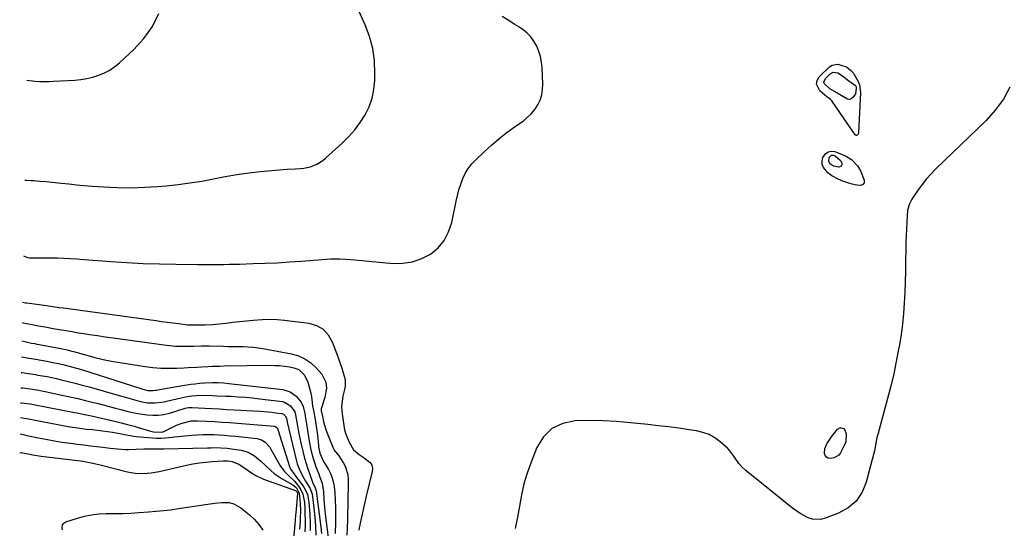
# Model space of a CAD drawing. Units: inches. Extents: x 1880031 to 1885428, y 443282 to 448607.
# Drawn here: x 1880102 to 1880610, y 447149 to 447412 of the extents above; entities that cross this region are included whole.
import ezdxf

# ---------------------------------------------------------------- set-up
doc = ezdxf.new("R2010")
doc.units = ezdxf.units.IN
doc.header["$MEASUREMENT"] = 0
doc.layers.add('7', color=7, linetype='Continuous')
doc.layers.add('8', color=7, linetype='Continuous')

msp = doc.modelspace()

# ---------------------------------------------------------------- linework, layer by layer
at = {"layer": '7', "color": 18}
for points in [[(1880104.37, 447329.09, 1682), (1880105.22, 447329.07, 1682), (1880107.73, 447328.95, 1682), (1880109.01, 447328.86, 1682), (1880112.16, 447328.62, 1682), (1880115.3, 447328.35, 1682), (1880118.44, 447328.04, 1682), (1880121.58, 447327.7, 1682), (1880123.2, 447327.51, 1682), (1880127.15, 447327.09, 1682), (1880131.11, 447326.69, 1682), (1880135.07, 447326.35, 1682), (1880139.03, 447326.05, 1682), (1880145.08, 447325.62, 1682), (1880152.07, 447325.3, 1682), (1880159.06, 447325.19, 1682), (1880166.05, 447325.4, 1682), (1880173.04, 447325.83, 1682), (1880177.28, 447326.19, 1682), (1880183.41, 447326.83, 1682), (1880189.52, 447327.62, 1682), (1880195.6, 447328.63, 1682), (1880201.65, 447329.8, 1682), (1880207.71, 447330.97, 1682), (1880213.78, 447332, 1682), (1880219.89, 447332.8, 1682), (1880226.02, 447333.47, 1682), (1880237.72, 447334.52, 1682), (1880239.78, 447334.69, 1682), (1880243.91, 447334.94, 1682), (1880246.52, 447335.05, 1682), (1880248.3, 447335.21, 1682), (1880251.77, 447335.96, 1682), (1880255.08, 447337.31, 1682), (1880258.09, 447339.21, 1682), (1880259.48, 447340.35, 1682), (1880268.12, 447348.19, 1682), (1880271.46, 447351.52, 1682), (1880274.58, 447355.03, 1682), (1880277.36, 447358.81, 1682), (1880279.92, 447362.77, 1682), (1880281.95, 447366.97, 1682), (1880283.54, 447371.3, 1682), (1880284.45, 447375.81, 1682), (1880284.92, 447380.45, 1682), (1880285.01, 447384.12, 1682), (1880284.72, 447390.61, 1682), (1880283.87, 447396.97, 1682), (1880282.16, 447403.17, 1682), (1880279.88, 447409.25, 1682), (1880274.36, 447421.4, 1682)], [(1880103.64, 447289.98, 1684), (1880103.96, 447289.81, 1684), (1880105.87, 447289.12, 1684), (1880106.87, 447288.96, 1684), (1880107.37, 447288.94, 1684), (1880119.49, 447288.99, 1684), (1880121.18, 447288.98, 1684), (1880124.56, 447288.89, 1684), (1880127.94, 447288.71, 1684), (1880131.31, 447288.48, 1684), (1880132.99, 447288.36, 1684), (1880148.69, 447287.15, 1684), (1880157.07, 447286.58, 1684), (1880165.45, 447286.13, 1684), (1880173.84, 447285.84, 1684), (1880182.24, 447285.67, 1684), (1880193.68, 447285.55, 1684), (1880196.36, 447285.53, 1684), (1880199.04, 447285.52, 1684), (1880201.72, 447285.53, 1684), (1880204.4, 447285.56, 1684), (1880207.08, 447285.6, 1684), (1880209.75, 447285.66, 1684), (1880212.43, 447285.72, 1684), (1880215.11, 447285.79, 1684), (1880222.19, 447285.99, 1684), (1880228.41, 447286.22, 1684), (1880234.62, 447286.49, 1684), (1880240.83, 447286.86, 1684), (1880247.03, 447287.28, 1684), (1880262.02, 447288.4, 1684), (1880263.58, 447288.49, 1684), (1880266.71, 447288.53, 1684), (1880269.85, 447288.39, 1684), (1880274.54, 447288.03, 1684), (1880294.3, 447286.15, 1684), (1880299.43, 447286.19, 1684), (1880304.39, 447286.9, 1684), (1880309.11, 447288.6, 1684), (1880313.66, 447290.96, 1684), (1880317.53, 447294.24, 1684), (1880320.74, 447297.95, 1684), (1880322.99, 447302.33, 1684), (1880324.58, 447307.14, 1684), (1880326.82, 447318.27, 1684), (1880327.5, 447321.22, 1684), (1880328.28, 447324.13, 1684), (1880329.23, 447327, 1684), (1880330.28, 447329.84, 1684), (1880331.59, 447332.54, 1684), (1880333.1, 447335.09, 1684), (1880334.93, 447337.43, 1684), (1880336.97, 447339.62, 1684), (1880341.27, 447343.66, 1684), (1880345.15, 447347.17, 1684), (1880349.14, 447350.55, 1684), (1880353.27, 447353.76, 1684), (1880357.5, 447356.85, 1684), (1880361.36, 447359.55, 1684), (1880363.59, 447361.33, 1684), (1880365.62, 447363.28, 1684), (1880367.39, 447365.48, 1684), (1880368.97, 447367.85, 1684), (1880370.17, 447370.41, 1684), (1880371.06, 447373.05, 1684), (1880371.49, 447375.79, 1684), (1880371.62, 447378.61, 1684), (1880371.28, 447387.12, 1684), (1880370.98, 447389.98, 1684), (1880370.46, 447392.79, 1684), (1880369.6, 447395.51, 1684), (1880368.51, 447398.17, 1684), (1880367.01, 447400.78, 1684), (1880365.43, 447402.94, 1684), (1880363.54, 447404.83, 1684), (1880361.43, 447406.54, 1684), (1880359.15, 447408.09, 1684), (1880356.84, 447409.6, 1684), (1880354.5, 447411.06, 1684), (1880350.53, 447413.44, 1684)], [(1880530.35, 447385.79, 1686), (1880531.83, 447384.26, 1686), (1880532.05, 447383.89, 1686), (1880534.35, 447379.59, 1686), (1880534.89, 447378.33, 1686), (1880535.52, 447374.3, 1686), (1880534.37, 447353.44, 1686), (1880534.18, 447352.77, 1686), (1880533.98, 447352.49, 1686), (1880533.72, 447352.25, 1686), (1880533.43, 447352.14, 1686), (1880533.16, 447352.12, 1686), (1880532.68, 447352.43, 1686), (1880520.58, 447370.01, 1686), (1880520.06, 447370.63, 1686), (1880518.11, 447372.09, 1686), (1880514.48, 447375.07, 1686), (1880512.68, 447378.66, 1686), (1880513.1, 447380.51, 1686), (1880514.18, 447382.38, 1686), (1880519.44, 447387.45, 1686), (1880520.8, 447388.35, 1686), (1880523.76, 447388.94, 1686), (1880528.17, 447387.5, 1686), (1880530.35, 447385.79, 1686)], [(1880529.4, 447380.29, 1688), (1880532.84, 447377.82, 1688), (1880533.19, 447377.27, 1688), (1880533.3, 447376.59, 1688), (1880532.81, 447373.68, 1688), (1880531.46, 447371.68, 1688), (1880530.62, 447371.07, 1688), (1880529.73, 447370.74, 1688), (1880528.79, 447370.83, 1688), (1880525.56, 447372.74, 1688), (1880522.01, 447374.84, 1688), (1880519.66, 447376.25, 1688), (1880516.89, 447378.79, 1688), (1880516.62, 447379.7, 1688), (1880517.37, 447381.55, 1688), (1880519.88, 447383.97, 1688), (1880521.32, 447384.75, 1688), (1880523.81, 447384.37, 1688), (1880526.12, 447382.96, 1688), (1880529.4, 447380.29, 1688)], [(1880612.52, 447377.03, 1684), (1880609.18, 447370.81, 1684), (1880604.98, 447365.14, 1684), (1880600.21, 447359.83, 1684), (1880574.32, 447334.87, 1684), (1880571.83, 447332.32, 1684), (1880569.47, 447329.68, 1684), (1880567.27, 447326.88, 1684), (1880565.19, 447324, 1684), (1880561.97, 447319.21, 1684), (1880561.61, 447318.63, 1684), (1880560.74, 447316.79, 1684), (1880559.78, 447313.56, 1684), (1880559.33, 447307.36, 1684), (1880559.11, 447303.93, 1684), (1880558.93, 447300.49, 1684), (1880558.82, 447297.05, 1684), (1880558.76, 447293.61, 1684), (1880558.7, 447287.42, 1684), (1880558.61, 447281.98, 1684), (1880558.47, 447276.54, 1684), (1880558.26, 447271.11, 1684), (1880557.99, 447265.68, 1684), (1880557.6, 447260.26, 1684), (1880557.07, 447254.85, 1684), (1880556.36, 447249.47, 1684), (1880555.52, 447244.1, 1684), (1880555.13, 447241.92, 1684), (1880553.92, 447235.49, 1684), (1880552.58, 447229.08, 1684), (1880551.06, 447222.72, 1684), (1880549.43, 447216.38, 1684), (1880544.36, 447197.83, 1684), (1880543.95, 447196.26, 1684), (1880543.13, 447192.3, 1684), (1880542.59, 447189.43, 1684), (1880542.16, 447187.62, 1684), (1880538.46, 447173.33, 1684), (1880536.24, 447168.1, 1684), (1880533.23, 447163.55, 1684), (1880529.06, 447160.06, 1684), (1880524.1, 447157.25, 1684), (1880517.22, 447154.62, 1684), (1880515.01, 447154.07, 1684), (1880510.62, 447154.19, 1684), (1880508.44, 447154.87, 1684), (1880504.26, 447157.09, 1684), (1880500.39, 447159.81, 1684), (1880477.25, 447178.39, 1684), (1880476.27, 447179.23, 1684), (1880474.42, 447181.02, 1684), (1880472.73, 447182.97, 1684), (1880470.08, 447186.74, 1684), (1880468.11, 447189.4, 1684), (1880466.98, 447190.6, 1684), (1880465.78, 447191.75, 1684), (1880463.03, 447194.14, 1684), (1880460.26, 447196.15, 1684), (1880457.34, 447197.82, 1684), (1880454.18, 447198.96, 1684), (1880450.85, 447199.75, 1684), (1880447.11, 447200.3, 1684), (1880441.79, 447201.05, 1684), (1880436.45, 447201.76, 1684), (1880431.11, 447202.4, 1684), (1880425.76, 447202.99, 1684), (1880416.79, 447203.92, 1684), (1880409.65, 447204.52, 1684), (1880402.5, 447204.92, 1684), (1880395.34, 447205.02, 1684), (1880388.18, 447204.93, 1684), (1880381.83, 447203.52, 1684), (1880376.3, 447200.95, 1684), (1880372.01, 447196.61, 1684), (1880368.54, 447191.11, 1684), (1880365.51, 447183.5, 1684), (1880363.54, 447177.98, 1684), (1880361.83, 447172.39, 1684), (1880360.54, 447166.7, 1684), (1880359.51, 447160.93, 1684), (1880358.52, 447155.14, 1684), (1880357.32, 447149.41, 1684)], [(1880520.58, 447331.23, 1686), (1880518.64, 447332.81, 1686), (1880516.35, 447335.55, 1686), (1880515.68, 447337.19, 1686), (1880515.65, 447338.97, 1686), (1880516.03, 447340.83, 1686), (1880517.33, 447342.72, 1686), (1880518.69, 447343.74, 1686), (1880520.37, 447344.01, 1686), (1880522.25, 447343.79, 1686), (1880526.88, 447341.97, 1686), (1880528.25, 447341.34, 1686), (1880530.8, 447339.75, 1686), (1880533.94, 447336.54, 1686), (1880535.38, 447333.9, 1686), (1880537.39, 447328.98, 1686), (1880537.43, 447327.93, 1686), (1880537.18, 447327.1, 1686), (1880536.47, 447326.58, 1686), (1880535.47, 447326.27, 1686), (1880533.64, 447326.43, 1686), (1880531.2, 447326.92, 1686), (1880530.01, 447327.28, 1686), (1880526.3, 447328.61, 1686), (1880523.94, 447329.54, 1686), (1880520.58, 447331.23, 1686)], [(1880521.51, 447336.28, 1688), (1880519.94, 447337.35, 1688), (1880519.43, 447338.08, 1688), (1880519.11, 447338.85, 1688), (1880519.27, 447340.56, 1688), (1880519.35, 447340.74, 1688), (1880520.52, 447341.88, 1688), (1880521.28, 447341.96, 1688), (1880522.46, 447341.64, 1688), (1880525.1, 447339.23, 1688), (1880525.68, 447338.15, 1688), (1880525.77, 447337.93, 1688), (1880525.79, 447337.03, 1688), (1880525.55, 447336.33, 1688), (1880524.07, 447335.69, 1688), (1880521.51, 447336.28, 1688)], [(1880103.19, 447266.11, 1686), (1880103.23, 447266.06, 1686), (1880104.68, 447265.8, 1686), (1880105.41, 447265.7, 1686), (1880115.54, 447264.35, 1686), (1880116.65, 447264.21, 1686), (1880118.85, 447263.91, 1686), (1880122.15, 447263.46, 1686), (1880124.36, 447263.16, 1686), (1880171.9, 447256.6, 1686), (1880174.83, 447256.2, 1686), (1880177.76, 447255.81, 1686), (1880180.7, 447255.43, 1686), (1880183.64, 447255.06, 1686), (1880188.21, 447254.49, 1686), (1880190.17, 447254.35, 1686), (1880192.51, 447254.38, 1686), (1880197.37, 447254.49, 1686), (1880201.11, 447254.64, 1686), (1880202.97, 447254.79, 1686), (1880204.83, 447254.97, 1686), (1880208.14, 447255.34, 1686), (1880211.65, 447255.74, 1686), (1880215.17, 447256.12, 1686), (1880218.68, 447256.51, 1686), (1880222.2, 447256.89, 1686), (1880226.79, 447257.25, 1686), (1880230.66, 447257.35, 1686), (1880234.53, 447257.18, 1686), (1880238.4, 447256.84, 1686), (1880250.82, 447255.29, 1686), (1880254.81, 447254.07, 1686), (1880258.25, 447252.17, 1686), (1880260.89, 447249.24, 1686), (1880262.98, 447245.64, 1686), (1880265.98, 447237.51, 1686), (1880266.68, 447235.56, 1686), (1880268, 447231.63, 1686), (1880268.62, 447229.65, 1686), (1880269.63, 447226.27, 1686), (1880269.68, 447222.67, 1686), (1880269.2, 447220.99, 1686), (1880268.37, 447217.57, 1686), (1880267.84, 447213.63, 1686), (1880267.77, 447211.93, 1686), (1880268.01, 447208.52, 1686), (1880268.88, 447202.45, 1686), (1880269.31, 447200.22, 1686), (1880269.89, 447198.03, 1686), (1880271.62, 447193.83, 1686), (1880273.94, 447189.94, 1686), (1880276.8, 447187.52, 1686), (1880278.9, 447186.1, 1686), (1880282.44, 447183.45, 1686), (1880283.33, 447182.08, 1686), (1880283.64, 447180.47, 1686), (1880283.57, 447178.71, 1686), (1880280.48, 447166.11, 1686), (1880279.73, 447163.02, 1686), (1880279.02, 447159.92, 1686), (1880278.34, 447156.81, 1686), (1880277.69, 447153.69, 1686), (1880276.87, 447149.64, 1686), (1880276.69, 447148.55, 1686)], [(1880102.99, 447255.64, 1688), (1880103.6, 447255.47, 1688), (1880105.47, 447255.06, 1688), (1880108.95, 447254.37, 1688), (1880111.29, 447253.95, 1688), (1880114.79, 447253.34, 1688), (1880119.02, 447252.6, 1688), (1880122.3, 447252.04, 1688), (1880125.58, 447251.48, 1688), (1880128.86, 447250.92, 1688), (1880132.15, 447250.38, 1688), (1880133.68, 447250.13, 1688), (1880137.74, 447249.47, 1688), (1880141.8, 447248.85, 1688), (1880145.86, 447248.25, 1688), (1880149.93, 447247.68, 1688), (1880177.51, 447243.91, 1688), (1880182.17, 447243.45, 1688), (1880184.5, 447243.36, 1688), (1880188.88, 447243.38, 1688), (1880191.53, 447243.44, 1688), (1880195.51, 447243.58, 1688), (1880198.16, 447243.6, 1688), (1880199.49, 447243.57, 1688), (1880206.78, 447243.36, 1688), (1880209.34, 447243.3, 1688), (1880211.9, 447243.24, 1688), (1880214.46, 447243.21, 1688), (1880217.02, 447243.18, 1688), (1880219.58, 447243.1, 1688), (1880222.13, 447242.92, 1688), (1880224.66, 447242.61, 1688), (1880227.18, 447242.2, 1688), (1880241.99, 447239.41, 1688), (1880245.55, 447238.37, 1688), (1880248.88, 447236.9, 1688), (1880251.85, 447234.81, 1688), (1880254.59, 447232.31, 1688), (1880257.51, 447229.05, 1688), (1880259.66, 447224.92, 1688), (1880259.97, 447221.74, 1688), (1880259.18, 447217, 1688), (1880257.38, 447211.53, 1688), (1880257.29, 447211.17, 1688), (1880257.25, 447210.61, 1688), (1880257.28, 447210.24, 1688), (1880257.31, 447210.06, 1688), (1880258.03, 447206.4, 1688), (1880258.49, 447204.4, 1688), (1880259.65, 447200.47, 1688), (1880260.36, 447198.55, 1688), (1880263.61, 447190.46, 1688), (1880263.94, 447189.77, 1688), (1880266.31, 447186.83, 1688), (1880268.81, 447183.15, 1688), (1880269.82, 447181.22, 1688), (1880271, 447177.13, 1688), (1880271.16, 447174.96, 1688), (1880270.93, 447161.28, 1688), (1880270.85, 447157.45, 1688), (1880270.76, 447153.62, 1688), (1880270.65, 447149.78, 1688), (1880270.52, 447145.95, 1688)], [(1880102.66, 447237.96, 1692), (1880105.67, 447237.37, 1692), (1880108.77, 447236.83, 1692), (1880109.8, 447236.65, 1692), (1880115.8, 447235.64, 1692), (1880118.05, 447235.23, 1692), (1880122.52, 447234.3, 1692), (1880124.74, 447233.78, 1692), (1880129.16, 447232.62, 1692), (1880133.54, 447231.31, 1692), (1880164.22, 447221.63, 1692), (1880165.26, 447221.3, 1692), (1880167.9, 447220.6, 1692), (1880170.65, 447220.54, 1692), (1880171.78, 447220.71, 1692), (1880172.34, 447220.8, 1692), (1880172.91, 447220.9, 1692), (1880185.7, 447223.11, 1692), (1880190.07, 447223.78, 1692), (1880192.26, 447224.05, 1692), (1880194.46, 447224.28, 1692), (1880197.25, 447224.55, 1692), (1880201.3, 447224.68, 1692), (1880203.74, 447224.63, 1692), (1880207.1, 447224.47, 1692), (1880209.59, 447224.24, 1692), (1880237.54, 447221.02, 1692), (1880241.26, 447219.92, 1692), (1880244.38, 447217.63, 1692), (1880246.94, 447214.54, 1692), (1880247.91, 447212.31, 1692), (1880248.8, 447208.7, 1692), (1880249.01, 447207.48, 1692), (1880250.33, 447198.9, 1692), (1880250.69, 447196.65, 1692), (1880251.08, 447194.41, 1692), (1880251.97, 447189.94, 1692), (1880253.09, 447185.53, 1692), (1880253.78, 447183.36, 1692), (1880254.54, 447181.21, 1692), (1880255.8, 447177.87, 1692), (1880256.58, 447175.83, 1692), (1880257.75, 447172.79, 1692), (1880258.45, 447168.24, 1692), (1880258.67, 447164.69, 1692), (1880259, 447160.16, 1692), (1880259.37, 447156.72, 1692), (1880260.85, 447144.71, 1692)], [(1880102.51, 447229.9, 1694), (1880102.88, 447229.83, 1694), (1880106.35, 447229.29, 1694), (1880109.82, 447228.75, 1694), (1880111.14, 447228.55, 1694), (1880115.92, 447227.72, 1694), (1880120.66, 447226.71, 1694), (1880123.19, 447226.12, 1694), (1880126.81, 447225.26, 1694), (1880130.42, 447224.35, 1694), (1880134.01, 447223.39, 1694), (1880137.6, 447222.39, 1694), (1880153.11, 447217.93, 1694), (1880156.75, 447216.88, 1694), (1880160.38, 447215.83, 1694), (1880164.04, 447214.91, 1694), (1880167.71, 447214.28, 1694), (1880171.39, 447214.11, 1694), (1880175, 447214.56, 1694), (1880176.79, 447214.95, 1694), (1880180.38, 447215.75, 1694), (1880182.17, 447216.17, 1694), (1880186.44, 447217.17, 1694), (1880190.31, 447217.83, 1694), (1880192.93, 447218.03, 1694), (1880196.88, 447218.07, 1694), (1880201.16, 447217.94, 1694), (1880203.46, 447217.86, 1694), (1880208.07, 447217.68, 1694), (1880210.8, 447217.56, 1694), (1880214.47, 447217.36, 1694), (1880218.13, 447217.09, 1694), (1880221.78, 447216.74, 1694), (1880225.43, 447216.32, 1694), (1880237.23, 447214.83, 1694), (1880238.4, 447214.56, 1694), (1880241.42, 447212.72, 1694), (1880243.58, 447209.47, 1694), (1880243.98, 447208, 1694), (1880244.87, 447203.16, 1694), (1880245.79, 447198.33, 1694), (1880246.29, 447195.92, 1694), (1880246.82, 447193.52, 1694), (1880247.78, 447189.33, 1694), (1880248.51, 447186.4, 1694), (1880249.3, 447183.49, 1694), (1880250.2, 447180.62, 1694), (1880251.17, 447177.76, 1694), (1880252.81, 447173.19, 1694), (1880254.09, 447170.36, 1694), (1880254.52, 447169.37, 1694), (1880254.62, 447168.96, 1694), (1880254.66, 447168.74, 1694), (1880257.08, 447150.09, 1694), (1880257.45, 447146.7, 1694)], [(1880102.36, 447221.98, 1696), (1880103.34, 447221.86, 1696), (1880108.27, 447221.19, 1696), (1880111.55, 447220.67, 1696), (1880113.18, 447220.36, 1696), (1880114.8, 447220.03, 1696), (1880123.46, 447218.18, 1696), (1880127.56, 447217.28, 1696), (1880131.65, 447216.35, 1696), (1880135.74, 447215.38, 1696), (1880139.82, 447214.38, 1696), (1880141.58, 447213.94, 1696), (1880144.77, 447213.12, 1696), (1880147.96, 447212.3, 1696), (1880151.14, 447211.46, 1696), (1880154.53, 447210.55, 1696), (1880157.62, 447209.78, 1696), (1880160.71, 447209.09, 1696), (1880163.84, 447208.53, 1696), (1880167.46, 447207.99, 1696), (1880170.36, 447207.8, 1696), (1880173.24, 447207.85, 1696), (1880176.09, 447208.26, 1696), (1880178.93, 447208.92, 1696), (1880182.87, 447210.11, 1696), (1880187.07, 447211.4, 1696), (1880188.84, 447211.72, 1696), (1880189.75, 447211.75, 1696), (1880190.2, 447211.74, 1696), (1880190.65, 447211.73, 1696), (1880197.28, 447211.42, 1696), (1880201.04, 447211.24, 1696), (1880204.81, 447211.04, 1696), (1880208.57, 447210.84, 1696), (1880212.33, 447210.63, 1696), (1880225.59, 447209.86, 1696), (1880229.68, 447209.54, 1696), (1880231.72, 447209.31, 1696), (1880233.75, 447209.05, 1696), (1880236.91, 447208.61, 1696), (1880237.75, 447208.34, 1696), (1880238.69, 447207.57, 1696), (1880239.32, 447206.36, 1696), (1880239.95, 447203.37, 1696), (1880240.35, 447201.56, 1696), (1880240.56, 447200.66, 1696), (1880244.52, 447184.09, 1696), (1880244.9, 447182.72, 1696), (1880245.87, 447180.07, 1696), (1880247.11, 447177.52, 1696), (1880248.48, 447175.03, 1696), (1880249.2, 447173.8, 1696), (1880251.49, 447169.98, 1696), (1880252.62, 447167.08, 1696), (1880252.82, 447165.85, 1696), (1880253.9, 447155.16, 1696), (1880254.28, 447150.53, 1696), (1880254.55, 447145.9, 1696)], [(1880102.21, 447214.21, 1698), (1880102.74, 447214.17, 1698), (1880107.17, 447213.62, 1698), (1880108.93, 447213.31, 1698), (1880129.92, 447209.28, 1698), (1880131.38, 447209, 1698), (1880134.31, 447208.42, 1698), (1880138.7, 447207.51, 1698), (1880141.61, 447206.86, 1698), (1880150.66, 447204.78, 1698), (1880154.05, 447203.96, 1698), (1880157.42, 447203.08, 1698), (1880160.78, 447202.14, 1698), (1880164.12, 447201.14, 1698), (1880168.66, 447199.74, 1698), (1880170.8, 447199.22, 1698), (1880174.72, 447198.98, 1698), (1880175.65, 447199.19, 1698), (1880176.1, 447199.37, 1698), (1880181.21, 447201.98, 1698), (1880182.64, 447202.66, 1698), (1880185.6, 447203.79, 1698), (1880190.21, 447204.83, 1698), (1880193.37, 447204.92, 1698), (1880198.17, 447204.69, 1698), (1880202.15, 447204.48, 1698), (1880206.14, 447204.24, 1698), (1880210.13, 447203.97, 1698), (1880214.11, 447203.67, 1698), (1880232.95, 447202.17, 1698), (1880233.29, 447202.11, 1698), (1880233.92, 447201.84, 1698), (1880234.66, 447201.1, 1698), (1880234.96, 447200.47, 1698), (1880241.13, 447180.89, 1698), (1880241.62, 447179.75, 1698), (1880243.47, 447177.23, 1698), (1880243.84, 447176.72, 1698), (1880248.25, 447170.64, 1698), (1880249.33, 447168.87, 1698), (1880250.11, 447166.96, 1698), (1880250.78, 447163.92, 1698), (1880250.89, 447162.88, 1698), (1880251.31, 447156.66, 1698), (1880251.52, 447152.5, 1698), (1880251.65, 447148.34, 1698)], [(1880520.56, 447196.69, 1686), (1880523.53, 447200.66, 1686), (1880524.77, 447201.27, 1686), (1880525.49, 447201.35, 1686), (1880526.77, 447200.92, 1686), (1880527.22, 447200.44, 1686), (1880528.02, 447198.44, 1686), (1880527.9, 447194.1, 1686), (1880527.24, 447192.47, 1686), (1880525.11, 447188.38, 1686), (1880524.22, 447187.21, 1686), (1880521.87, 447185.76, 1686), (1880519.9, 447185.48, 1686), (1880518.79, 447185.73, 1686), (1880517.88, 447186.21, 1686), (1880517.27, 447187.04, 1686), (1880516.86, 447188.09, 1686), (1880516.98, 447190.64, 1686), (1880518.01, 447192.97, 1686), (1880520.56, 447196.69, 1686)], [(1880101.91, 447198.14, 1702), (1880104.19, 447197.62, 1702), (1880105.35, 447197.37, 1702), (1880112.27, 447195.93, 1702), (1880115.99, 447195.2, 1702), (1880119.72, 447194.54, 1702), (1880123.47, 447193.97, 1702), (1880127.95, 447193.37, 1702), (1880131.35, 447192.94, 1702), (1880134.76, 447192.52, 1702), (1880138.17, 447192.09, 1702), (1880141.57, 447191.66, 1702), (1880144.63, 447191.27, 1702), (1880148.39, 447190.82, 1702), (1880152.15, 447190.42, 1702), (1880155.92, 447190.18, 1702), (1880157.81, 447190.16, 1702), (1880161.88, 447190.28, 1702), (1880165.83, 447190.4, 1702), (1880169.78, 447190.42, 1702), (1880174.52, 447190.39, 1702), (1880176.1, 447190.41, 1702), (1880198.6, 447191.03, 1702), (1880200.3, 447191.06, 1702), (1880202, 447191.07, 1702), (1880205.4, 447191, 1702), (1880208.79, 447190.78, 1702), (1880212.16, 447190.35, 1702), (1880215.93, 447189.75, 1702), (1880217.81, 447189.3, 1702), (1880219.61, 447188.69, 1702), (1880222.92, 447186.78, 1702), (1880225.95, 447184.31, 1702), (1880228.76, 447181.62, 1702), (1880231.2, 447179.25, 1702), (1880233.04, 447177.69, 1702), (1880237.09, 447175.02, 1702), (1880242.64, 447171.92, 1702), (1880243.34, 447171.45, 1702), (1880244.53, 447170.31, 1702), (1880245.94, 447167.51, 1702), (1880246.26, 447164.18, 1702), (1880246.38, 447162.29, 1702), (1880246.5, 447158.51, 1702), (1880246.44, 447154.73, 1702), (1880246.37, 447152.84, 1702), (1880246.14, 447149.07, 1702)], [(1880101.73, 447188.44, 1704), (1880102.46, 447188.53, 1704), (1880106.03, 447187.82, 1704), (1880108.51, 447187.3, 1704), (1880112.8, 447186.63, 1704), (1880133.09, 447184.22, 1704), (1880134.38, 447184.05, 1704), (1880136.95, 447183.63, 1704), (1880139.51, 447183.12, 1704), (1880143.31, 447182.22, 1704), (1880157.28, 447178.61, 1704), (1880159.31, 447178.18, 1704), (1880161.35, 447177.87, 1704), (1880165.49, 447177.73, 1704), (1880169.63, 447178.08, 1704), (1880171.69, 447178.41, 1704), (1880173.73, 447178.82, 1704), (1880187.83, 447182.04, 1704), (1880191.12, 447182.71, 1704), (1880194.43, 447183.26, 1704), (1880197.76, 447183.63, 1704), (1880201.1, 447183.9, 1704), (1880206.67, 447184.19, 1704), (1880207.24, 447184.21, 1704), (1880208.97, 447184.21, 1704), (1880211.25, 447183.91, 1704), (1880215.1, 447182.33, 1704), (1880220.8, 447178.4, 1704), (1880221.59, 447177.88, 1704), (1880223.19, 447176.89, 1704), (1880227.46, 447174.88, 1704), (1880244.03, 447168.96, 1704), (1880244.24, 447168.86, 1704), (1880244.6, 447168.57, 1704), (1880244.94, 447167.98, 1704), (1880244.97, 447167.79, 1704), (1880244.97, 447167.6, 1704), (1880244.27, 447159.2, 1704), (1880244.15, 447157.77, 1704), (1880243.84, 447154.2, 1704), (1880243.78, 447153.49, 1704), (1880240.66, 447118.8, 1704)], [(1880123.78, 447148.69, 1706), (1880123.57, 447149.55, 1706), (1880123.81, 447151.25, 1706), (1880124.47, 447152.18, 1706), (1880124.93, 447152.5, 1706), (1880125.46, 447152.75, 1706), (1880131.52, 447154.7, 1706), (1880135.15, 447155.69, 1706), (1880138.83, 447156.45, 1706), (1880142.56, 447156.87, 1706), (1880146.32, 447157.07, 1706), (1880152.19, 447157.11, 1706), (1880154.95, 447157.16, 1706), (1880159.08, 447157.34, 1706), (1880163.21, 447157.6, 1706), (1880168.19, 447157.93, 1706), (1880172.05, 447158.24, 1706), (1880175.9, 447158.61, 1706), (1880179.75, 447159.07, 1706), (1880183.58, 447159.6, 1706), (1880198.85, 447161.86, 1706), (1880202.46, 447162.35, 1706), (1880206.08, 447162.74, 1706), (1880209.67, 447162.75, 1706), (1880212.27, 447162.05, 1706), (1880215.83, 447160.08, 1706), (1880216.92, 447159.25, 1706), (1880220.29, 447156.41, 1706), (1880222.86, 447153.96, 1706), (1880225.2, 447151.34, 1706), (1880227.21, 447148.46, 1706)]]:
    msp.add_polyline3d(points, dxfattribs=at)
at = {"layer": '8', "color": 18}
for points in [[(1880105.34, 447380.57, 1680), (1880109.7, 447380.18, 1680), (1880112.19, 447380.03, 1680), (1880116.87, 447379.99, 1680), (1880119.21, 447380.08, 1680), (1880130.1, 447380.73, 1680), (1880133.27, 447381.05, 1680), (1880136.4, 447381.54, 1680), (1880139.49, 447382.28, 1680), (1880142.53, 447383.2, 1680), (1880145.45, 447384.42, 1680), (1880148.24, 447385.86, 1680), (1880150.82, 447387.63, 1680), (1880153.27, 447389.63, 1680), (1880160.68, 447396.49, 1680), (1880165.81, 447402.16, 1680), (1880170.19, 447408.29, 1680), (1880173.42, 447415.08, 1680)], [(1880102.81, 447246.22, 1690), (1880104.37, 447245.84, 1690), (1880107.79, 447245.05, 1690), (1880109.46, 447244.73, 1690), (1880109.8, 447244.66, 1690), (1880123.03, 447242.23, 1690), (1880123.85, 447242.07, 1690), (1880126.28, 447241.52, 1690), (1880127.89, 447241.1, 1690), (1880128.69, 447240.88, 1690), (1880129.49, 447240.65, 1690), (1880136.31, 447238.7, 1690), (1880140.54, 447237.57, 1690), (1880144.8, 447236.56, 1690), (1880149.09, 447235.7, 1690), (1880153.4, 447234.96, 1690), (1880166.37, 447232.99, 1690), (1880170.44, 447232.49, 1690), (1880174.52, 447232.15, 1690), (1880178.61, 447232.05, 1690), (1880182.71, 447232.11, 1690), (1880186.39, 447232.27, 1690), (1880188.65, 447232.38, 1690), (1880193.18, 447232.63, 1690), (1880195.45, 447232.78, 1690), (1880198.76, 447233, 1690), (1880201.19, 447233.1, 1690), (1880204.83, 447233.16, 1690), (1880207.25, 447233.2, 1690), (1880230.68, 447233.57, 1690), (1880233.25, 447233.53, 1690), (1880235.82, 447233.39, 1690), (1880238.37, 447233.1, 1690), (1880240.91, 447232.7, 1690), (1880243.22, 447232.28, 1690), (1880245.75, 447231.35, 1690), (1880248.68, 447228.54, 1690), (1880250.38, 447224.8, 1690), (1880251.83, 447219.1, 1690), (1880252.02, 447218.3, 1690), (1880252.4, 447215.88, 1690), (1880252.85, 447212.71, 1690), (1880253.14, 447211.18, 1690), (1880253.97, 447206.67, 1690), (1880254.36, 447204.41, 1690), (1880255.02, 447199.87, 1690), (1880255.28, 447197.6, 1690), (1880255.83, 447192.34, 1690), (1880255.92, 447191.53, 1690), (1880256.52, 447188.29, 1690), (1880258.52, 447183.88, 1690), (1880260.94, 447179.81, 1690), (1880262.17, 447177.37, 1690), (1880263.16, 447174.86, 1690), (1880263.77, 447172.23, 1690), (1880264.14, 447169.52, 1690), (1880264.26, 447167.65, 1690), (1880264.45, 447163.95, 1690), (1880264.58, 447160.25, 1690), (1880264.62, 447156.55, 1690), (1880264.59, 447152.84, 1690), (1880264.47, 447146.73, 1690)], [(1880102.07, 447206.63, 1700), (1880106.3, 447205.9, 1700), (1880109.8, 447205.24, 1700), (1880113.3, 447204.57, 1700), (1880126.76, 447201.98, 1700), (1880127.94, 447201.76, 1700), (1880131.49, 447201.22, 1700), (1880136.25, 447200.69, 1700), (1880139.37, 447200.39, 1700), (1880141.92, 447200.12, 1700), (1880144.47, 447199.81, 1700), (1880147, 447199.44, 1700), (1880149.53, 447199.03, 1700), (1880153.39, 447198.35, 1700), (1880155.77, 447197.86, 1700), (1880160.55, 447196.97, 1700), (1880161.76, 447196.84, 1700), (1880172.36, 447195.98, 1700), (1880174.67, 447195.91, 1700), (1880176.98, 447196.06, 1700), (1880180.45, 447196.45, 1700), (1880181.6, 447196.57, 1700), (1880190.49, 447197.47, 1700), (1880193.32, 447197.7, 1700), (1880196.14, 447197.85, 1700), (1880198.97, 447197.87, 1700), (1880201.8, 447197.82, 1700), (1880204.64, 447197.68, 1700), (1880207.46, 447197.49, 1700), (1880210.29, 447197.25, 1700), (1880213.11, 447196.96, 1700), (1880224.2, 447195.72, 1700), (1880226.42, 447195.14, 1700), (1880228.39, 447193.95, 1700), (1880230.74, 447191.37, 1700), (1880231.36, 447190.37, 1700), (1880235.96, 447182.06, 1700), (1880238.08, 447178.95, 1700), (1880240.75, 447176.29, 1700), (1880243.55, 447173.71, 1700), (1880245.61, 447171.19, 1700), (1880246.57, 447169.69, 1700), (1880247.73, 447167.05, 1700), (1880248.59, 447162.75, 1700), (1880248.81, 447159.81, 1700), (1880248.9, 447156.71, 1700), (1880248.95, 447153.68, 1700), (1880248.94, 447150.65, 1700), (1880248.86, 447147.63, 1700)]]:
    msp.add_polyline3d(points, dxfattribs=at)

doc.saveas('drawing.dxf')
